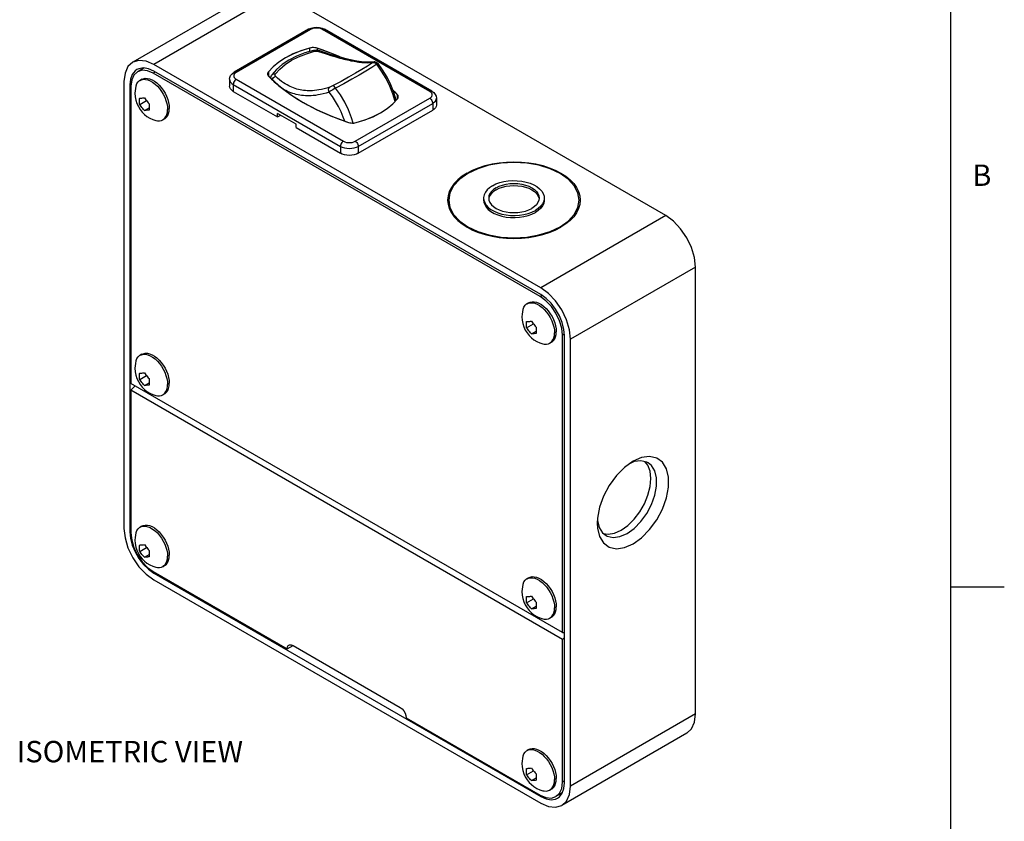
# Model space of a CAD drawing. Units: inches. Extents: x 0.7 to 21.3, y 0.5 to 16.
# Drawn here: x 16.7 to 21.3, y 3.3 to 7.1 of the extents above; entities that cross this region are included whole.
import ezdxf

# ---------------------------------------------------------------- set-up
doc = ezdxf.new("R2010")
doc.units = ezdxf.units.IN
doc.header["$LTSCALE"] = 1.21
doc.header["$MEASUREMENT"] = 0
doc.layers.get('0').update_dxf_attribs({"linetype": 'CONTINUOUS'})
for name, color, linetype in [('02___PRT_ALL_AXES', 7, 'CONTINUOUS'), ('AXIS', 7, 'CONTINUOUS'), ('DATUM_CURVES', 7, 'CONTINUOUS'), ('NOTES', 7, 'CONTINUOUS')]:
    doc.layers.add(name, color=color, linetype=linetype)
doc.styles.add('TEXTSTYLE_2', font='txt', dxfattribs={"width": 0.8})

msp = doc.modelspace()

# ---------------------------------------------------------------- linework, layer by layer
at = {"color": 7, "linetype": 'CONTINUOUS'}
for p, q in [((21.05, 0.75), (21.05, 15.75)), ((17.8089, 7.1907), (17.2243, 6.8532)), ((17.9073, 7.181), (17.3227, 6.8434)), ((19.7169, 6.1363), (17.9073, 7.181)), ((18.0464, 7.0076), (17.6984, 6.8067)), ((18.0563, 7.0066), (17.7083, 6.8057)), ((18.6131, 6.7173), (18.112, 7.0066)), ((18.6229, 6.7183), (18.1218, 7.0076)), ((17.268, 6.8158), (17.2464, 6.8091)), ((17.276, 6.8262), (17.2489, 6.8106)), ((17.2674, 6.8254), (17.2649, 6.8198)), ((17.3227, 6.8113), (17.2979, 6.8224)), ((19.1323, 5.7987), (17.3227, 6.8434)), ((18.3515, 6.8544), (18.3459, 6.8526)), ((18.3515, 6.8544), (18.3515, 6.8544)), ((17.3297, 6.8073), (17.3202, 6.8018)), ((19.1297, 5.7571), (17.3202, 6.8018)), ((19.1323, 5.7666), (17.3227, 6.8113)), ((17.6771, 6.7735), (17.6771, 6.7414)), ((17.7083, 6.7735), (18.2094, 6.4842)), ((17.872, 6.7894), (17.872, 6.7894)), ((17.8751, 6.7947), (17.8751, 6.7947)), ((17.1835, 6.7631), (17.1835, 4.6736)), ((17.2114, 6.747), (17.2169, 6.7502)), ((17.2114, 6.747), (17.2114, 4.6575)), ((17.2158, 6.7415), (17.2158, 5.3512)), ((17.6944, 6.7494), (17.6944, 6.7173)), ((17.6944, 6.7494), (18.1955, 6.4601)), ((17.6944, 6.7173), (17.9018, 6.5975)), ((18.2651, 6.4842), (18.6131, 6.6851)), ((18.6443, 6.6851), (18.6443, 6.653)), ((17.2568, 6.6555), (17.2888, 6.674)), ((17.2791, 6.6278), (17.3008, 6.6404)), ((18.279, 6.4601), (18.627, 6.661)), ((18.627, 6.661), (18.627, 6.6289)), ((17.9018, 6.5975), (17.9018, 6.6143)), ((17.9881, 6.5644), (17.9018, 6.6143)), ((17.9018, 6.5975), (17.9162, 6.6059)), ((18.279, 6.428), (18.627, 6.6289)), ((17.9881, 6.5477), (17.9881, 6.5644)), ((17.9881, 6.5477), (18.1955, 6.428)), ((18.1955, 6.4601), (18.1955, 6.428)), ((18.279, 6.4601), (18.279, 6.428)), ((18.8652, 6.2182), (18.8652, 6.2086)), ((18.8903, 6.2193), (18.8895, 6.2134)), ((19.1236, 6.2193), (19.1244, 6.2134)), ((19.1487, 6.2182), (19.1487, 6.2086)), ((19.7169, 6.1363), (19.1323, 5.7987)), ((19.2003, 6.0686), (19.2262, 6.082)), ((19.8561, 5.8952), (19.2715, 5.5576)), ((19.8561, 3.8057), (19.8561, 5.8952)), ((19.1385, 5.7622), (19.1297, 5.7571)), ((19.0664, 5.6108), (19.0984, 5.6293)), ((19.0886, 5.5831), (19.1103, 5.5957)), ((19.2429, 5.5813), (19.2341, 5.5763)), ((19.2341, 4.186), (19.2341, 5.5763)), ((19.2436, 3.4842), (19.2436, 5.5737)), ((19.2715, 3.4682), (19.2715, 5.5576)), ((17.2568, 5.3697), (17.2888, 5.3882)), ((19.2341, 4.186), (17.2158, 5.3512)), ((17.2674, 5.3555), (17.2637, 5.3602)), ((17.2791, 5.342), (17.3008, 5.3545)), ((17.2354, 5.3399), (17.2158, 5.3191)), ((17.2158, 5.3191), (17.2158, 4.6521)), ((19.2341, 4.1538), (17.2158, 5.3191)), ((19.5692, 4.9855), (19.5498, 4.9771)), ((19.6037, 5.0045), (19.5638, 4.9871)), ((19.6414, 5.0098), (19.6037, 5.0045)), ((19.6335, 4.9685), (19.6198, 4.9857)), ((19.6343, 4.9807), (19.6282, 4.9838)), ((19.3979, 4.7217), (19.3967, 4.6977)), ((19.3967, 4.6977), (19.3979, 4.6752)), ((19.3976, 4.7143), (19.3977, 4.7111)), ((17.2114, 4.6575), (17.2158, 4.6601)), ((19.4214, 4.6528), (19.4375, 4.6398)), ((17.2568, 4.5661), (17.2888, 4.5846)), ((17.2791, 4.5384), (17.3008, 4.5509)), ((17.3202, 4.4712), (17.9466, 4.1096)), ((17.3227, 4.4647), (17.3272, 4.4672)), ((17.3227, 4.4647), (19.1323, 3.4199)), ((17.3227, 4.4325), (19.1323, 3.3878)), ((21.05, 4.4), (21.3, 4.4)), ((19.0664, 4.325), (19.0984, 4.3435)), ((19.0886, 4.2973), (19.1103, 4.3098)), ((19.2341, 4.186), (19.2436, 4.1869)), ((19.2436, 4.1639), (19.2341, 4.1538)), ((19.2341, 3.4868), (19.2341, 4.1538)), ((17.9466, 4.1096), (17.9744, 4.1257)), ((17.9744, 4.1257), (18.4755, 3.8364)), ((18.5034, 3.7882), (19.1297, 3.4265)), ((19.8561, 3.8057), (19.2715, 3.4682)), ((19.8153, 3.7156), (19.2307, 3.3781)), ((19.0664, 3.5214), (19.0984, 3.5398)), ((19.0886, 3.4937), (19.1103, 3.5062)), ((19.2436, 3.4923), (19.2341, 3.4868)), ((19.1323, 3.4199), (19.1378, 3.4231)), ((19.2017, 3.4079), (19.211, 3.4122)), ((19.2331, 3.4363), (19.2036, 3.4192)), ((19.222, 3.4299), (19.2282, 3.4293))]:
    msp.add_line(p, q, dxfattribs=at)
for points in [[(18.0464, 7.0076), (18.0582, 7.0128), (18.0711, 7.0159), (18.0843, 7.0169), (18.0975, 7.0158), (18.1102, 7.0127), (18.1218, 7.0076)], [(18.0563, 7.0066), (18.0527, 7.0081), (18.0493, 7.0084), (18.0464, 7.0076)], [(18.112, 7.0066), (18.1051, 7.0097), (18.0971, 7.012), (18.0885, 7.0131), (18.0797, 7.0131), (18.0711, 7.012), (18.0631, 7.0097), (18.0563, 7.0066)], [(18.112, 7.0066), (18.1156, 7.0081), (18.1189, 7.0084), (18.1218, 7.0076)], [(18.0696, 6.9079), (18.0297, 6.8966), (17.9906, 6.8817)], [(18.0994, 6.9063), (18.0926, 6.9082), (18.0843, 6.9092), (18.0761, 6.909), (18.0696, 6.9079)], [(18.0696, 6.9079), (18.0701, 6.908), (18.0723, 6.9072), (18.0747, 6.9046)], [(18.0994, 6.9063), (18.0985, 6.9065), (18.0959, 6.9059), (18.093, 6.9037)], [(17.3227, 6.8434), (17.2867, 6.8588), (17.2531, 6.8621), (17.2243, 6.8532)], [(17.8914, 6.7988), (17.9116, 6.8215), (17.9367, 6.8429), (17.9664, 6.8623), (17.9998, 6.8793), (18.0362, 6.8934), (18.0747, 6.9046)], [(17.9906, 6.8817), (17.9547, 6.8635), (17.9228, 6.8423)], [(18.0747, 6.9046), (18.0782, 6.9052), (18.0819, 6.9055), (18.0857, 6.9053), (18.0895, 6.9047), (18.093, 6.9037)], [(18.093, 6.9037), (18.108, 6.8986), (18.1235, 6.8935), (18.1381, 6.8888), (18.1508, 6.8849), (18.1626, 6.8813), (18.1738, 6.8781), (18.1839, 6.8753), (18.1931, 6.8727), (18.202, 6.8704), (18.2108, 6.8682), (18.2195, 6.8661), (18.228, 6.8642), (18.2362, 6.8624), (18.2442, 6.8607), (18.252, 6.8592), (18.2597, 6.8577), (18.2672, 6.8565), (18.2746, 6.8553), (18.2817, 6.8543), (18.2885, 6.8535), (18.2952, 6.8528), (18.3022, 6.8522), (18.3095, 6.8517), (18.3167, 6.8514), (18.3241, 6.8513), (18.3317, 6.8514), (18.3392, 6.8519), (18.3459, 6.8526)], [(18.3515, 6.8544), (18.3311, 6.853), (18.3044, 6.8543), (18.2722, 6.8585), (18.2351, 6.8659), (18.1933, 6.8765), (18.1474, 6.8902), (18.0994, 6.9063)], [(17.2243, 6.8532), (17.2022, 6.8327), (17.1883, 6.8019), (17.1835, 6.7631)], [(17.244, 6.8191), (17.2357, 6.8132), (17.2224, 6.7964), (17.2142, 6.774), (17.2114, 6.747)], [(17.2979, 6.8224), (17.2744, 6.8265), (17.2533, 6.8233), (17.244, 6.8191)], [(17.3202, 6.8018), (17.2932, 6.8133), (17.268, 6.8158)], [(17.9228, 6.8423), (17.8959, 6.8187), (17.8751, 6.7947)], [(18.3451, 6.8499), (18.3229, 6.8354), (18.2964, 6.8193), (18.2664, 6.8017), (18.2334, 6.7829), (18.1983, 6.7635), (18.1617, 6.7441)], [(18.3653, 6.844), (18.3422, 6.8287), (18.3146, 6.8118), (18.283, 6.7932), (18.2482, 6.7735), (18.2111, 6.753), (18.1723, 6.7325)], [(18.3459, 6.8526), (18.347, 6.8526), (18.3475, 6.8524), (18.3473, 6.8518), (18.3465, 6.851), (18.3451, 6.8499)], [(18.3653, 6.844), (18.3608, 6.8479), (18.3555, 6.8503), (18.3501, 6.851), (18.3451, 6.8499)], [(18.3714, 6.8469), (18.3708, 6.8476), (18.3674, 6.8507), (18.3637, 6.8529), (18.3599, 6.8541), (18.3563, 6.8546), (18.3531, 6.8546), (18.3515, 6.8544)], [(18.3714, 6.8469), (18.3714, 6.8469), (18.3705, 6.8466), (18.3684, 6.8456), (18.3653, 6.844)], [(18.4512, 6.6702), (18.4408, 6.7051), (18.4264, 6.7416), (18.4087, 6.7773), (18.3883, 6.8116), (18.3653, 6.844)], [(17.2464, 6.8091), (17.2298, 6.7937), (17.2194, 6.7707), (17.2158, 6.7415)], [(17.6771, 6.7735), (17.6783, 6.7825), (17.6822, 6.7913), (17.6889, 6.7996), (17.6984, 6.8067)], [(17.6771, 6.7735), (17.6782, 6.7669), (17.6816, 6.7605), (17.687, 6.7546), (17.6944, 6.7494)], [(17.7083, 6.7735), (17.7047, 6.7709), (17.7013, 6.7674), (17.6984, 6.7631), (17.6962, 6.7585), (17.6948, 6.7539), (17.6944, 6.7494)], [(17.7083, 6.8057), (17.7028, 6.8017), (17.699, 6.7971), (17.697, 6.7922), (17.697, 6.7871), (17.699, 6.7821), (17.7028, 6.7775), (17.7083, 6.7735)], [(17.7083, 6.8057), (17.7047, 6.8072), (17.7013, 6.8075), (17.6984, 6.8067)], [(17.8705, 6.7834), (17.8716, 6.7883), (17.872, 6.7894)], [(17.8709, 6.7777), (17.8708, 6.7782), (17.8705, 6.7834)], [(17.8751, 6.7947), (17.8728, 6.791), (17.872, 6.7894)], [(17.8751, 6.7947), (17.8767, 6.7964), (17.8808, 6.7987), (17.8859, 6.7995), (17.8914, 6.7988)], [(17.8767, 6.7724), (17.8768, 6.7729), (17.8794, 6.7777), (17.8831, 6.7821), (17.8876, 6.7856), (17.8925, 6.788)], [(17.8925, 6.788), (17.8909, 6.79), (17.8899, 6.7922), (17.8897, 6.7945), (17.8902, 6.7967), (17.8914, 6.7988)], [(18.1454, 6.7368), (18.1325, 6.7325), (18.1191, 6.7287), (18.1063, 6.7257), (18.0951, 6.7236), (18.0845, 6.722), (18.0744, 6.7209), (18.0651, 6.7202), (18.0566, 6.72), (18.0482, 6.72), (18.0399, 6.7203), (18.0316, 6.7209), (18.0234, 6.7218), (18.0153, 6.7229), (18.0074, 6.7244), (17.9995, 6.7262), (17.9917, 6.7282), (17.9839, 6.7306), (17.9762, 6.7333), (17.9687, 6.7362), (17.9613, 6.7394), (17.9539, 6.743), (17.946, 6.7471), (17.9377, 6.752), (17.9292, 6.7574), (17.9204, 6.7636), (17.9109, 6.7711), (17.9014, 6.7794), (17.8925, 6.788)], [(17.6944, 6.7173), (17.687, 6.7224), (17.6816, 6.7283), (17.6782, 6.7347), (17.6771, 6.7414)], [(18.1422, 6.714), (18.1287, 6.7095), (18.1146, 6.7056), (18.1013, 6.7025), (18.0895, 6.7003), (18.0784, 6.6986), (18.0677, 6.6975), (18.058, 6.6968), (18.0491, 6.6965), (18.0403, 6.6965), (18.0315, 6.6969), (18.0228, 6.6975), (18.0141, 6.6985), (18.0056, 6.6997), (17.9973, 6.7013), (17.989, 6.7031), (17.9807, 6.7053), (17.9725, 6.7078), (17.9644, 6.7106), (17.9564, 6.7137), (17.9486, 6.717), (17.9407, 6.7207), (17.9324, 6.7251), (17.9322, 6.7252)], [(18.1422, 6.714), (18.1406, 6.7195), (18.1402, 6.725), (18.1409, 6.73), (18.1427, 6.734), (18.1454, 6.7368)], [(18.1723, 6.7325), (18.1661, 6.7288), (18.1597, 6.7249), (18.1535, 6.7211), (18.1476, 6.7174), (18.1422, 6.714)], [(18.1617, 6.7441), (18.1585, 6.7425), (18.1551, 6.7408), (18.1517, 6.7393), (18.1484, 6.738), (18.1454, 6.7368)], [(18.1723, 6.7325), (18.1693, 6.7373), (18.1663, 6.741), (18.1637, 6.7434), (18.1617, 6.7441)], [(18.2552, 6.5692), (18.2478, 6.5937), (18.2334, 6.6302), (18.2158, 6.6659), (18.1953, 6.7002), (18.1723, 6.7325)], [(17.2562, 6.67), (17.2562, 6.6719), (17.2563, 6.6738), (17.2563, 6.6757), (17.2564, 6.6776), (17.2565, 6.6795), (17.2566, 6.6814), (17.2567, 6.6833), (17.2568, 6.6852)], [(17.2568, 6.6852), (17.2602, 6.6854), (17.2637, 6.6856), (17.2674, 6.6859), (17.2711, 6.6863), (17.275, 6.6867), (17.2791, 6.6872)], [(17.2791, 6.6872), (17.2825, 6.6824), (17.286, 6.6777), (17.2896, 6.673), (17.2934, 6.6684), (17.2973, 6.664), (17.3014, 6.6595)], [(18.2156, 6.5785), (18.2091, 6.597), (18.1987, 6.6218), (18.1866, 6.6461), (18.1731, 6.6697), (18.1583, 6.6924), (18.1422, 6.714)], [(18.6131, 6.7173), (18.6167, 6.7188), (18.62, 6.7191), (18.6229, 6.7183)], [(18.6131, 6.6851), (18.6185, 6.6891), (18.6224, 6.6937), (18.6243, 6.6987), (18.6243, 6.7038), (18.6224, 6.7087), (18.6185, 6.7133), (18.6131, 6.7173)], [(18.6131, 6.6851), (18.6167, 6.6825), (18.62, 6.679), (18.6229, 6.6747), (18.6251, 6.6701), (18.6265, 6.6655), (18.627, 6.661)], [(18.6229, 6.7183), (18.6324, 6.7112), (18.6391, 6.703), (18.643, 6.6942), (18.6443, 6.6851)], [(18.627, 6.661), (18.6343, 6.6662), (18.6398, 6.6721), (18.6431, 6.6785), (18.6443, 6.6851)], [(17.2568, 6.6555), (17.2567, 6.6573), (17.2566, 6.6591), (17.2565, 6.6609), (17.2564, 6.6627), (17.2563, 6.6645), (17.2563, 6.6664), (17.2562, 6.6682), (17.2562, 6.67)], [(17.2791, 6.6278), (17.275, 6.6323), (17.2712, 6.6367), (17.2674, 6.6413), (17.2637, 6.646), (17.2602, 6.6507), (17.2568, 6.6555)], [(17.3014, 6.6595), (17.3012, 6.6576), (17.3011, 6.6557), (17.301, 6.6537), (17.3009, 6.6518), (17.3009, 6.6499), (17.3008, 6.6481), (17.3008, 6.6462), (17.3008, 6.6443)], [(17.3008, 6.6443), (17.3008, 6.6425), (17.3008, 6.6406), (17.3009, 6.6388), (17.3009, 6.637), (17.301, 6.6352), (17.3011, 6.6334), (17.3012, 6.6316), (17.3014, 6.6298)], [(18.6443, 6.653), (18.6431, 6.6463), (18.6398, 6.6399), (18.6343, 6.634), (18.627, 6.6289)], [(17.3014, 6.6298), (17.2973, 6.6293), (17.2934, 6.6288), (17.2896, 6.6285), (17.286, 6.6282), (17.2825, 6.628), (17.2791, 6.6278)], [(18.2094, 6.4842), (18.2058, 6.4816), (18.2024, 6.4781), (18.1996, 6.4738), (18.1973, 6.4692), (18.1959, 6.4646), (18.1955, 6.4601)], [(18.1955, 6.4601), (18.2044, 6.4559), (18.2146, 6.4527), (18.2257, 6.4508), (18.2372, 6.4501), (18.2488, 6.4508), (18.2598, 6.4527), (18.27, 6.4559), (18.279, 6.4601)], [(18.2094, 6.4842), (18.2162, 6.4811), (18.2242, 6.4788), (18.2328, 6.4777), (18.2416, 6.4777), (18.2503, 6.4788), (18.2582, 6.4811), (18.2651, 6.4842)], [(18.2651, 6.4842), (18.2687, 6.4816), (18.272, 6.4781), (18.2749, 6.4738), (18.2771, 6.4692), (18.2785, 6.4646), (18.279, 6.4601)], [(18.279, 6.428), (18.27, 6.4237), (18.2598, 6.4206), (18.2488, 6.4186), (18.2372, 6.418), (18.2257, 6.4186), (18.2146, 6.4206), (18.2044, 6.4237), (18.1955, 6.428)], [(18.7877, 6.3352), (18.8137, 6.3485), (18.842, 6.3601), (18.8725, 6.3699), (18.9046, 6.3775), (18.938, 6.3831), (18.9723, 6.3865), (19.007, 6.3876), (19.0417, 6.3865), (19.076, 6.3831), (19.1094, 6.3775), (19.1415, 6.3699), (19.1719, 6.3601), (19.2003, 6.3485), (19.2262, 6.3352), (19.2494, 6.3202), (19.2695, 6.3038), (19.2863, 6.2862), (19.2996, 6.2677), (19.3092, 6.2484), (19.3151, 6.2286), (19.317, 6.2086)], [(19.3121, 6.2086), (19.3062, 6.243), (19.2889, 6.276), (19.2607, 6.3065), (19.2227, 6.3331), (19.1765, 6.3551), (19.1237, 6.3713), (19.0665, 6.3814), (19.007, 6.3847), (18.9475, 6.3814), (18.8902, 6.3713), (18.8375, 6.3551), (18.7912, 6.3331)], [(18.7877, 6.3352), (18.7646, 6.3202), (18.7445, 6.3038), (18.7276, 6.2862), (18.7143, 6.2677), (18.7047, 6.2484), (18.6989, 6.2286), (18.6969, 6.2086)], [(18.7912, 6.3331), (18.7533, 6.3065), (18.7251, 6.276), (18.7077, 6.2429), (18.7019, 6.2086)], [(18.9068, 6.2761), (18.8929, 6.2668), (18.8817, 6.2565), (18.8732, 6.2453), (18.8677, 6.2334), (18.8653, 6.2213), (18.8652, 6.2182)], [(18.9235, 6.2664), (18.9114, 6.2583), (18.9017, 6.2492), (18.8946, 6.2393), (18.8903, 6.2289), (18.8889, 6.2182)], [(18.9068, 6.2761), (18.9228, 6.2841), (18.9407, 6.2906), (18.9602, 6.2955), (18.9806, 6.2986), (19.0017, 6.3), (19.0228, 6.2995), (19.0437, 6.2973), (19.0637, 6.2932), (19.0824, 6.2875), (19.0994, 6.2803), (19.1144, 6.2716), (19.127, 6.2618), (19.1369, 6.251), (19.1439, 6.2394), (19.1478, 6.2274), (19.1487, 6.2182)], [(18.9235, 6.2664), (18.9376, 6.2734), (18.9534, 6.279), (18.9705, 6.2831), (18.9885, 6.2856), (19.007, 6.2864), (19.0255, 6.2856), (19.0435, 6.2831), (19.0606, 6.279), (19.0764, 6.2734), (19.0905, 6.2664), (19.1025, 6.2583), (19.1122, 6.2492), (19.1193, 6.2393), (19.1236, 6.2289), (19.1251, 6.2182)], [(18.9235, 6.2568), (18.9376, 6.2638), (18.9534, 6.2693), (18.9705, 6.2734), (18.9885, 6.2759), (19.007, 6.2768), (19.0255, 6.2759), (19.0435, 6.2734), (19.0606, 6.2693), (19.0764, 6.2638), (19.0905, 6.2568), (19.1025, 6.2487), (19.1122, 6.2395), (19.1193, 6.2297), (19.1236, 6.2193)], [(18.8652, 6.2182), (18.8661, 6.2091), (18.8701, 6.197), (18.8771, 6.1855), (18.887, 6.1747), (18.8995, 6.1649), (18.9145, 6.1562), (18.9316, 6.1489), (18.9503, 6.1432), (18.9703, 6.1392), (18.9911, 6.1369), (19.0123, 6.1365), (19.0333, 6.1378), (19.0538, 6.141), (19.0732, 6.1459), (19.0911, 6.1524), (19.1072, 6.1604)], [(18.8889, 6.2182), (18.8903, 6.2076), (18.8946, 6.1972), (18.9017, 6.1873), (18.9114, 6.1781), (18.9235, 6.17), (18.9376, 6.1631), (18.9534, 6.1575), (18.9705, 6.1534), (18.9885, 6.1509), (19.007, 6.15), (19.0255, 6.1509), (19.0435, 6.1534), (19.0606, 6.1575), (19.0764, 6.1631), (19.0905, 6.17)], [(18.9235, 6.2568), (18.9114, 6.2487), (18.9017, 6.2395), (18.8946, 6.2297), (18.8903, 6.2193)], [(19.1251, 6.2182), (19.1236, 6.2076), (19.1193, 6.1972), (19.1122, 6.1873), (19.1025, 6.1781), (19.0905, 6.17)], [(19.1487, 6.2182), (19.1486, 6.2152), (19.1462, 6.203), (19.1408, 6.1912), (19.1323, 6.18), (19.121, 6.1696), (19.1072, 6.1604)], [(18.6969, 6.2086), (18.6989, 6.1885), (18.7047, 6.1688), (18.7143, 6.1495), (18.7276, 6.1309), (18.7445, 6.1134), (18.7646, 6.097), (18.7877, 6.082), (18.8137, 6.0686), (18.842, 6.057), (18.8725, 6.0473), (18.9046, 6.0396), (18.938, 6.0341), (18.9723, 6.0307), (19.007, 6.0296), (19.0417, 6.0307), (19.076, 6.0341), (19.1094, 6.0396), (19.1415, 6.0473), (19.1719, 6.057), (19.2003, 6.0686)], [(18.7019, 6.2086), (18.7077, 6.1742), (18.7251, 6.1412), (18.7533, 6.1107), (18.7912, 6.084), (18.8375, 6.0621), (18.8902, 6.0458), (18.9475, 6.0358), (19.007, 6.0324), (19.0665, 6.0358), (19.1237, 6.0458), (19.1765, 6.0621), (19.2227, 6.084)], [(18.8652, 6.2086), (18.8661, 6.1994), (18.8701, 6.1874), (18.8771, 6.1759), (18.887, 6.165), (18.8995, 6.1552), (18.9145, 6.1466), (18.9316, 6.1393), (18.9503, 6.1336), (18.9703, 6.1295), (18.9911, 6.1273), (19.0123, 6.1268), (19.0333, 6.1282), (19.0538, 6.1313), (19.0732, 6.1362), (19.0911, 6.1427), (19.1072, 6.1507)], [(19.1487, 6.2086), (19.1486, 6.2055), (19.1462, 6.1934), (19.1408, 6.1816), (19.1323, 6.1703), (19.121, 6.16), (19.1072, 6.1507)], [(19.2227, 6.084), (19.2607, 6.1107), (19.2889, 6.1412), (19.3062, 6.1742), (19.3121, 6.2086)], [(19.317, 6.2086), (19.3151, 6.1885), (19.3092, 6.1688), (19.2996, 6.1495), (19.2863, 6.1309), (19.2695, 6.1134), (19.2494, 6.097), (19.2262, 6.082)], [(19.8561, 5.8952), (19.8513, 5.9395), (19.8374, 5.9863), (19.8153, 6.0324), (19.7865, 6.0745), (19.7529, 6.11), (19.7169, 6.1363)], [(19.2341, 5.5763), (19.2306, 5.6095), (19.2202, 5.6446), (19.2036, 5.6792), (19.1819, 5.7108), (19.1568, 5.7374), (19.1297, 5.7571)], [(19.2715, 5.5576), (19.2667, 5.602), (19.2528, 5.6488), (19.2307, 5.6948), (19.2019, 5.737), (19.1683, 5.7725), (19.1323, 5.7987)], [(19.2436, 5.5737), (19.2408, 5.6039), (19.2326, 5.6359), (19.2193, 5.6679), (19.2017, 5.6985), (19.1806, 5.726), (19.157, 5.7491), (19.1323, 5.7666)], [(19.0658, 5.6253), (19.0658, 5.6272), (19.0658, 5.6291), (19.0658, 5.631), (19.0659, 5.6328), (19.066, 5.6348), (19.0661, 5.6367), (19.0662, 5.6386), (19.0664, 5.6405)], [(19.0664, 5.6108), (19.0662, 5.6126), (19.0661, 5.6144), (19.066, 5.6162), (19.0659, 5.618), (19.0658, 5.6198), (19.0658, 5.6216), (19.0658, 5.6235), (19.0658, 5.6253)], [(19.0664, 5.6405), (19.0698, 5.6407), (19.0732, 5.6409), (19.0769, 5.6412), (19.0807, 5.6415), (19.0846, 5.642), (19.0886, 5.6425)], [(19.0886, 5.6425), (19.092, 5.6377), (19.0955, 5.633), (19.0992, 5.6283), (19.103, 5.6237), (19.1068, 5.6193), (19.1109, 5.6148)], [(19.0886, 5.5831), (19.0846, 5.5876), (19.0807, 5.592), (19.0769, 5.5966), (19.0732, 5.6013), (19.0698, 5.606), (19.0664, 5.6108)], [(19.1109, 5.5851), (19.1068, 5.5846), (19.103, 5.5841), (19.0992, 5.5838), (19.0955, 5.5835), (19.092, 5.5833), (19.0886, 5.5831)], [(19.1109, 5.6148), (19.1108, 5.6129), (19.1106, 5.6109), (19.1105, 5.609), (19.1105, 5.6071), (19.1104, 5.6052), (19.1103, 5.6033), (19.1103, 5.6015), (19.1103, 5.5996)], [(19.1103, 5.5996), (19.1103, 5.5978), (19.1103, 5.5959), (19.1104, 5.5941), (19.1105, 5.5923), (19.1105, 5.5905), (19.1106, 5.5887), (19.1108, 5.5869), (19.1109, 5.5851)], [(17.2562, 5.3842), (17.2562, 5.3861), (17.2563, 5.3879), (17.2563, 5.3898), (17.2564, 5.3917), (17.2565, 5.3936), (17.2566, 5.3955), (17.2567, 5.3975), (17.2568, 5.3994)], [(17.2568, 5.3994), (17.2602, 5.3995), (17.2637, 5.3998), (17.2674, 5.4001), (17.2711, 5.4004), (17.275, 5.4009), (17.2791, 5.4014)], [(17.2791, 5.4014), (17.2825, 5.3966), (17.286, 5.3919), (17.2896, 5.3872), (17.2934, 5.3826), (17.2973, 5.3781), (17.3014, 5.3737)], [(17.2568, 5.3697), (17.2567, 5.3715), (17.2566, 5.3733), (17.2565, 5.3751), (17.2564, 5.3769), (17.2563, 5.3787), (17.2563, 5.3805), (17.2562, 5.3824), (17.2562, 5.3842)], [(17.2637, 5.3602), (17.2602, 5.3649), (17.2568, 5.3697)], [(17.2791, 5.342), (17.275, 5.3464), (17.2712, 5.3509), (17.2674, 5.3555)], [(17.2934, 5.343), (17.2896, 5.3426), (17.286, 5.3424), (17.2825, 5.3421), (17.2791, 5.342)], [(17.3014, 5.344), (17.2973, 5.3435), (17.2934, 5.343)], [(17.3014, 5.3737), (17.3012, 5.3718), (17.3011, 5.3698), (17.301, 5.3679), (17.3009, 5.366), (17.3009, 5.3641), (17.3008, 5.3622), (17.3008, 5.3604), (17.3008, 5.3585)], [(17.3008, 5.3585), (17.3008, 5.3566), (17.3008, 5.3548), (17.3009, 5.353), (17.3009, 5.3512), (17.301, 5.3493), (17.3011, 5.3476), (17.3012, 5.3458), (17.3014, 5.344)], [(19.5638, 4.9871), (19.5238, 4.9584), (19.4861, 4.9201), (19.453, 4.8746), (19.4263, 4.8244), (19.4076, 4.7724), (19.3979, 4.7217)], [(19.5359, 4.6495), (19.5692, 4.6734), (19.6006, 4.7053), (19.6282, 4.7432), (19.6505, 4.7851), (19.6661, 4.8284), (19.6741, 4.8707), (19.6741, 4.9094), (19.6661, 4.9424), (19.6505, 4.9677), (19.6343, 4.9807)], [(19.5638, 4.6013), (19.6037, 4.63), (19.6414, 4.6682), (19.6745, 4.7138), (19.7012, 4.764), (19.7199, 4.816), (19.7296, 4.8667), (19.7296, 4.9132), (19.7199, 4.9527), (19.7012, 4.9831), (19.6745, 5.0025), (19.6414, 5.0098)], [(19.6282, 4.9838), (19.6006, 4.9899), (19.5692, 4.9855)], [(19.5081, 4.6656), (19.5391, 4.6875), (19.5685, 4.7164), (19.5949, 4.7508), (19.6169, 4.7889), (19.6335, 4.829), (19.6438, 4.8689), (19.6473, 4.9067), (19.6438, 4.9404), (19.6335, 4.9685)], [(19.3977, 4.7111), (19.4058, 4.6781), (19.4214, 4.6528)], [(17.1835, 4.6736), (17.1883, 4.6293), (17.2022, 4.5825), (17.2243, 4.5364), (17.2531, 4.4942), (17.2867, 4.4588), (17.3227, 4.4325)], [(17.2114, 4.6575), (17.2142, 4.6273), (17.2224, 4.5954), (17.2357, 4.5633), (17.2533, 4.5328), (17.2744, 4.5053), (17.2979, 4.4822), (17.3227, 4.4647)], [(17.2158, 4.6521), (17.2194, 4.6188), (17.2298, 4.5837), (17.2464, 4.5492), (17.268, 4.5175), (17.2932, 4.491), (17.3202, 4.4712)], [(19.3979, 4.6752), (19.4076, 4.6356), (19.4263, 4.6052), (19.453, 4.5859), (19.4861, 4.5786), (19.5238, 4.5838), (19.5638, 4.6013)], [(19.4248, 4.65), (19.4477, 4.6466), (19.4771, 4.6517), (19.5081, 4.6656)], [(19.4375, 4.6398), (19.4436, 4.6367), (19.4712, 4.6306), (19.5026, 4.635), (19.5359, 4.6495)], [(17.2562, 4.5806), (17.2562, 4.5824), (17.2563, 4.5843), (17.2563, 4.5862), (17.2564, 4.5881), (17.2565, 4.59), (17.2566, 4.5919), (17.2567, 4.5938), (17.2568, 4.5958)], [(17.2568, 4.5661), (17.2567, 4.5678), (17.2566, 4.5696), (17.2565, 4.5714), (17.2564, 4.5732), (17.2563, 4.575), (17.2563, 4.5769), (17.2562, 4.5787), (17.2562, 4.5806)], [(17.2568, 4.5958), (17.2602, 4.5959), (17.2637, 4.5961), (17.2674, 4.5964), (17.2711, 4.5968), (17.275, 4.5972), (17.2791, 4.5978)], [(17.2791, 4.5384), (17.275, 4.5428), (17.2712, 4.5473), (17.2674, 4.5519), (17.2637, 4.5565), (17.2602, 4.5612), (17.2568, 4.5661)], [(17.2791, 4.5978), (17.2825, 4.5929), (17.286, 4.5882), (17.2896, 4.5836), (17.2934, 4.579), (17.2973, 4.5745), (17.3014, 4.5701)], [(17.3014, 4.5701), (17.3012, 4.5681), (17.3011, 4.5662), (17.301, 4.5643), (17.3009, 4.5624), (17.3009, 4.5605), (17.3008, 4.5586), (17.3008, 4.5567), (17.3008, 4.5548)], [(17.3014, 4.5404), (17.2973, 4.5398), (17.2934, 4.5394), (17.2896, 4.539), (17.286, 4.5387), (17.2825, 4.5385), (17.2791, 4.5384)], [(17.3008, 4.5548), (17.3008, 4.553), (17.3008, 4.5512), (17.3009, 4.5493), (17.3009, 4.5475), (17.301, 4.5457), (17.3011, 4.5439), (17.3012, 4.5421), (17.3014, 4.5404)], [(19.0658, 4.3395), (19.0658, 4.3414), (19.0658, 4.3432), (19.0658, 4.3451), (19.0659, 4.347), (19.066, 4.3489), (19.0661, 4.3508), (19.0662, 4.3528), (19.0664, 4.3547)], [(19.0664, 4.325), (19.0662, 4.3268), (19.0661, 4.3286), (19.066, 4.3304), (19.0659, 4.3322), (19.0658, 4.334), (19.0658, 4.3358), (19.0658, 4.3377), (19.0658, 4.3395)], [(19.0664, 4.3547), (19.0698, 4.3548), (19.0732, 4.3551), (19.0769, 4.3553), (19.0807, 4.3557), (19.0846, 4.3562), (19.0886, 4.3567)], [(19.0886, 4.3567), (19.092, 4.3519), (19.0955, 4.3472), (19.0992, 4.3425), (19.103, 4.3379), (19.1068, 4.3334), (19.1109, 4.329)], [(19.1109, 4.329), (19.1108, 4.327), (19.1106, 4.3251), (19.1105, 4.3232), (19.1105, 4.3213), (19.1104, 4.3194), (19.1103, 4.3175), (19.1103, 4.3156), (19.1103, 4.3138)], [(19.0886, 4.2973), (19.0846, 4.3017), (19.0807, 4.3062), (19.0769, 4.3108), (19.0732, 4.3155), (19.0698, 4.3202), (19.0664, 4.325)], [(19.1109, 4.2993), (19.1068, 4.2988), (19.103, 4.2983), (19.0992, 4.2979), (19.0955, 4.2976), (19.092, 4.2974), (19.0886, 4.2973)], [(19.1103, 4.3138), (19.1103, 4.3119), (19.1103, 4.3101), (19.1104, 4.3083), (19.1105, 4.3064), (19.1105, 4.3046), (19.1106, 4.3028), (19.1108, 4.3011), (19.1109, 4.2993)], [(17.9466, 4.1096), (17.948, 4.1188), (17.9519, 4.1254), (17.9548, 4.1276)], [(17.9548, 4.1276), (17.9581, 4.129), (17.9658, 4.1291), (17.9744, 4.1257)], [(18.4755, 3.8364), (18.4841, 3.8298), (18.4919, 3.8208), (18.4981, 3.8101), (18.502, 3.7989), (18.5034, 3.7882)], [(19.8153, 3.7156), (19.8374, 3.7361), (19.8513, 3.7668), (19.8561, 3.8057)], [(19.0658, 3.5359), (19.0658, 3.5377), (19.0658, 3.5396), (19.0658, 3.5415), (19.0659, 3.5434), (19.066, 3.5453), (19.0661, 3.5472), (19.0662, 3.5491), (19.0664, 3.5511)], [(19.0664, 3.5511), (19.0698, 3.5512), (19.0732, 3.5514), (19.0769, 3.5517), (19.0807, 3.5521), (19.0846, 3.5525), (19.0886, 3.5531)], [(19.0886, 3.5531), (19.092, 3.5482), (19.0955, 3.5435), (19.0992, 3.5388), (19.103, 3.5343), (19.1068, 3.5298), (19.1109, 3.5253)], [(19.0664, 3.5214), (19.0662, 3.5231), (19.0661, 3.5249), (19.066, 3.5267), (19.0659, 3.5285), (19.0658, 3.5303), (19.0658, 3.5322), (19.0658, 3.534), (19.0658, 3.5359)], [(19.0886, 3.4937), (19.0846, 3.4981), (19.0807, 3.5026), (19.0769, 3.5072), (19.0732, 3.5118), (19.0698, 3.5165), (19.0664, 3.5214)], [(19.1109, 3.5253), (19.1108, 3.5234), (19.1106, 3.5215), (19.1105, 3.5196), (19.1105, 3.5176), (19.1104, 3.5158), (19.1103, 3.5139), (19.1103, 3.512), (19.1103, 3.5101)], [(19.1103, 3.5101), (19.1103, 3.5083), (19.1103, 3.5064), (19.1104, 3.5046), (19.1105, 3.5028), (19.1105, 3.501), (19.1106, 3.4992), (19.1108, 3.4974), (19.1109, 3.4956)], [(19.1109, 3.4956), (19.1068, 3.4951), (19.103, 3.4947), (19.0992, 3.4943), (19.0955, 3.494), (19.092, 3.4938), (19.0886, 3.4937)], [(19.2036, 3.4192), (19.2202, 3.4346), (19.2306, 3.4577), (19.2341, 3.4868)], [(19.2307, 3.3781), (19.2528, 3.3986), (19.2667, 3.4293), (19.2715, 3.4682)], [(19.2326, 3.4348), (19.2408, 3.4572), (19.2436, 3.4842)], [(19.1297, 3.4265), (19.1568, 3.415), (19.1819, 3.4126), (19.2036, 3.4192)], [(19.1323, 3.4199), (19.157, 3.4089), (19.1806, 3.4048), (19.2017, 3.4079)], [(19.211, 3.4122), (19.2193, 3.4181), (19.2326, 3.4348)], [(19.1323, 3.3878), (19.1683, 3.3725), (19.2019, 3.3692), (19.2307, 3.3781)]]:
    msp.add_lwpolyline(points, dxfattribs=at)
at = {"layer": '02___PRT_ALL_AXES', "color": 7, "linetype": 'CONTINUOUS'}
for p, q in [((17.267, 6.7735), (17.2586, 6.7687)), ((17.337, 6.7564), (17.3477, 6.7463)), ((17.3735, 6.589), (17.3651, 6.5842)), ((19.0765, 5.7288), (19.0682, 5.724)), ((19.1465, 5.7117), (19.1573, 5.7016)), ((19.183, 5.5443), (19.1747, 5.5395)), ((17.267, 5.4877), (17.2586, 5.4829)), ((17.337, 5.4705), (17.3477, 5.4605)), ((17.3735, 5.3032), (17.3666, 5.2992)), ((17.267, 4.684), (17.2586, 4.6792)), ((17.337, 4.6669), (17.3477, 4.6569)), ((17.3735, 4.4996), (17.3651, 4.4948)), ((19.0765, 4.443), (19.0682, 4.4381)), ((19.1465, 4.4258), (19.1573, 4.4158)), ((19.183, 4.2585), (19.1747, 4.2537)), ((19.0765, 3.6393), (19.0682, 3.6345)), ((19.1465, 3.6222), (19.1573, 3.6121)), ((19.183, 3.4549), (19.1747, 3.45))]:
    msp.add_line(p, q, dxfattribs=at)
for points in [[(17.2395, 6.7421), (17.2399, 6.7436), (17.244, 6.7534), (17.2497, 6.7614), (17.2567, 6.7675), (17.2586, 6.7687)], [(17.2586, 6.7687), (17.2649, 6.7716), (17.2742, 6.7735), (17.2844, 6.7733), (17.2951, 6.7709), (17.3063, 6.7664), (17.3175, 6.7599), (17.3286, 6.7516), (17.3394, 6.7415), (17.3495, 6.73), (17.3588, 6.7173), (17.3671, 6.7037), (17.3741, 6.6895), (17.3797, 6.675), (17.3838, 6.6605), (17.3863, 6.6464), (17.3872, 6.633)], [(17.267, 6.7735), (17.2733, 6.7764), (17.2826, 6.7783), (17.2927, 6.7781), (17.3035, 6.7757), (17.3146, 6.7712), (17.3258, 6.7647), (17.337, 6.7564)], [(17.2395, 6.7421), (17.2368, 6.7311), (17.2352, 6.7197), (17.2347, 6.7082)], [(17.3477, 6.7463), (17.3579, 6.7348), (17.3672, 6.7221), (17.3754, 6.7085), (17.3824, 6.6943), (17.3881, 6.6798), (17.3922, 6.6654), (17.3947, 6.6512), (17.3955, 6.6378)], [(17.2347, 6.7082), (17.2357, 6.6921), (17.2388, 6.6759), (17.2439, 6.6604), (17.2507, 6.6457), (17.2591, 6.6322), (17.2687, 6.62), (17.2793, 6.6093), (17.291, 6.6), (17.3039, 6.592), (17.3178, 6.5856), (17.3325, 6.5809)], [(17.3651, 6.5842), (17.3671, 6.5854), (17.3741, 6.5915), (17.3797, 6.5996), (17.3838, 6.6093), (17.3863, 6.6205), (17.3872, 6.633)], [(17.3735, 6.589), (17.3754, 6.5903), (17.3824, 6.5964), (17.3881, 6.6044), (17.3922, 6.6141), (17.3947, 6.6253), (17.3955, 6.6378)], [(17.3325, 6.5809), (17.3394, 6.5796), (17.3495, 6.5794), (17.3588, 6.5814), (17.3651, 6.5842)], [(19.049, 5.6974), (19.0495, 5.6989), (19.0536, 5.7086), (19.0592, 5.7167), (19.0662, 5.7228), (19.0682, 5.724)], [(19.0682, 5.724), (19.0745, 5.7268), (19.0838, 5.7288), (19.0939, 5.7286), (19.1047, 5.7262), (19.1158, 5.7217), (19.127, 5.7152), (19.1382, 5.7068), (19.1489, 5.6968), (19.1591, 5.6853), (19.1684, 5.6726), (19.1766, 5.659), (19.1836, 5.6448), (19.1893, 5.6303), (19.1934, 5.6158), (19.1959, 5.6017), (19.1967, 5.5883)], [(19.0765, 5.7288), (19.0828, 5.7317), (19.0921, 5.7336), (19.1022, 5.7334), (19.113, 5.731), (19.1241, 5.7265), (19.1354, 5.72), (19.1465, 5.7117)], [(19.049, 5.6974), (19.0464, 5.6864), (19.0448, 5.675), (19.0442, 5.6634)], [(19.0442, 5.6634), (19.0453, 5.6474), (19.0484, 5.6312), (19.0534, 5.6157), (19.0602, 5.601), (19.0686, 5.5875), (19.0782, 5.5753), (19.0889, 5.5646), (19.1006, 5.5553), (19.1134, 5.5473), (19.1273, 5.5409), (19.1421, 5.5362)], [(19.1573, 5.7016), (19.1674, 5.6901), (19.1767, 5.6774), (19.185, 5.6638), (19.192, 5.6496), (19.1976, 5.6351), (19.2017, 5.6206)], [(19.2017, 5.6206), (19.2042, 5.6065), (19.2051, 5.5931)], [(19.1747, 5.5395), (19.1766, 5.5407), (19.1836, 5.5468), (19.1893, 5.5548), (19.1934, 5.5646), (19.1959, 5.5758), (19.1967, 5.5883)], [(19.183, 5.5443), (19.185, 5.5455), (19.192, 5.5517), (19.1976, 5.5597), (19.2017, 5.5694), (19.2042, 5.5806), (19.2051, 5.5931)], [(19.1421, 5.5362), (19.1489, 5.5349), (19.1591, 5.5347), (19.1684, 5.5367), (19.1747, 5.5395)], [(17.2395, 5.4563), (17.2399, 5.4578), (17.244, 5.4675), (17.2497, 5.4755), (17.2567, 5.4816), (17.2586, 5.4829)], [(17.2586, 5.4829), (17.2649, 5.4857), (17.2742, 5.4877), (17.2844, 5.4875), (17.2951, 5.4851), (17.3063, 5.4806), (17.3175, 5.4741), (17.3286, 5.4657), (17.3394, 5.4557), (17.3495, 5.4442), (17.3588, 5.4315), (17.3671, 5.4179), (17.3741, 5.4037), (17.3797, 5.3892), (17.3838, 5.3747), (17.3863, 5.3606), (17.3872, 5.3471)], [(17.267, 5.4877), (17.2733, 5.4905), (17.2826, 5.4925), (17.2927, 5.4923), (17.3035, 5.4899), (17.3146, 5.4854), (17.3258, 5.4789), (17.337, 5.4705)], [(17.2395, 5.4563), (17.2368, 5.4452), (17.2352, 5.4339), (17.2347, 5.4223)], [(17.3477, 5.4605), (17.3579, 5.449), (17.3672, 5.4363), (17.3754, 5.4227), (17.3824, 5.4085), (17.3881, 5.394), (17.3922, 5.3795), (17.3947, 5.3654), (17.3955, 5.352)], [(17.2347, 5.4223), (17.2357, 5.4062), (17.2388, 5.3901), (17.2439, 5.3746), (17.2507, 5.3599), (17.2591, 5.3464), (17.2687, 5.3342), (17.2793, 5.3235), (17.291, 5.3141), (17.3039, 5.3062), (17.3178, 5.2998), (17.3325, 5.2951)], [(17.3651, 5.2984), (17.3671, 5.2996), (17.3741, 5.3057), (17.3797, 5.3137), (17.3838, 5.3234), (17.3863, 5.3347), (17.3872, 5.3471)], [(17.3735, 5.3032), (17.3754, 5.3044), (17.3824, 5.3105), (17.3881, 5.3185), (17.3922, 5.3283), (17.3947, 5.3395), (17.3955, 5.352)], [(17.3325, 5.2951), (17.3394, 5.2938), (17.3495, 5.2936), (17.3588, 5.2955), (17.3651, 5.2984)], [(17.2395, 4.6526), (17.2368, 4.6416), (17.2352, 4.6302), (17.2347, 4.6187)], [(17.2395, 4.6526), (17.2399, 4.6542), (17.244, 4.6639), (17.2497, 4.6719), (17.2567, 4.678), (17.2586, 4.6792)], [(17.2586, 4.6792), (17.2649, 4.6821), (17.2742, 4.684), (17.2844, 4.6838), (17.2951, 4.6814), (17.3063, 4.6769), (17.3175, 4.6704), (17.3286, 4.6621), (17.3394, 4.652), (17.3495, 4.6406), (17.3588, 4.6279), (17.3671, 4.6143), (17.3741, 4.6), (17.3797, 4.5855), (17.3838, 4.5711), (17.3863, 4.557), (17.3872, 4.5435)], [(17.267, 4.684), (17.2733, 4.6869), (17.2826, 4.6888), (17.2927, 4.6886), (17.3035, 4.6862), (17.3146, 4.6818), (17.3258, 4.6753), (17.337, 4.6669)], [(17.3477, 4.6569), (17.3579, 4.6454), (17.3672, 4.6327), (17.3754, 4.6191), (17.3824, 4.6049), (17.3881, 4.5904), (17.3922, 4.5759), (17.3947, 4.5618), (17.3955, 4.5483)], [(17.2347, 4.6187), (17.2357, 4.6026), (17.2388, 4.5864), (17.2439, 4.5709), (17.2507, 4.5563), (17.2591, 4.5427), (17.2687, 4.5305), (17.2793, 4.5198), (17.291, 4.5105), (17.3039, 4.5025), (17.3178, 4.4961), (17.3325, 4.4914)], [(17.3651, 4.4948), (17.3671, 4.496), (17.3741, 4.5021), (17.3797, 4.5101), (17.3838, 4.5198), (17.3863, 4.531), (17.3872, 4.5435)], [(17.3735, 4.4996), (17.3754, 4.5008), (17.3824, 4.5069), (17.3881, 4.5149), (17.3922, 4.5246), (17.3947, 4.5358), (17.3955, 4.5483)], [(17.3325, 4.4914), (17.3394, 4.4902), (17.3495, 4.4899), (17.3588, 4.4919), (17.3651, 4.4948)], [(19.049, 4.4116), (19.0495, 4.4131), (19.0536, 4.4228), (19.0592, 4.4308), (19.0662, 4.4369), (19.0682, 4.4381)], [(19.0682, 4.4381), (19.0745, 4.441), (19.0838, 4.443), (19.0939, 4.4427), (19.1047, 4.4404), (19.1158, 4.4359), (19.127, 4.4294), (19.1382, 4.421), (19.1489, 4.411), (19.1591, 4.3995), (19.1684, 4.3868), (19.1766, 4.3732), (19.1836, 4.359), (19.1893, 4.3445), (19.1934, 4.33), (19.1959, 4.3159), (19.1967, 4.3024)], [(19.0765, 4.443), (19.0828, 4.4458), (19.0921, 4.4478), (19.1022, 4.4476), (19.113, 4.4452), (19.1241, 4.4407), (19.1354, 4.4342), (19.1465, 4.4258)], [(19.049, 4.4116), (19.0464, 4.4005), (19.0448, 4.3892), (19.0442, 4.3776)], [(19.0442, 4.3776), (19.0453, 4.3615), (19.0484, 4.3454), (19.0534, 4.3299)], [(19.1573, 4.4158), (19.1674, 4.4043), (19.1767, 4.3916), (19.185, 4.378), (19.192, 4.3638), (19.1976, 4.3493), (19.2017, 4.3348)], [(19.0534, 4.3299), (19.0602, 4.3152), (19.0686, 4.3017), (19.0782, 4.2895), (19.0889, 4.2788), (19.1006, 4.2694), (19.1134, 4.2615), (19.1273, 4.2551), (19.1421, 4.2504)], [(19.2017, 4.3348), (19.2042, 4.3207), (19.2051, 4.3073)], [(19.1747, 4.2537), (19.1766, 4.2549), (19.1836, 4.261), (19.1893, 4.269), (19.1934, 4.2787), (19.1959, 4.29), (19.1967, 4.3024)], [(19.183, 4.2585), (19.185, 4.2597), (19.192, 4.2658), (19.1976, 4.2738), (19.2017, 4.2836), (19.2042, 4.2948), (19.2051, 4.3073)], [(19.1421, 4.2504), (19.1489, 4.2491), (19.1591, 4.2489), (19.1684, 4.2508), (19.1747, 4.2537)], [(19.0682, 3.6345), (19.0745, 3.6374), (19.0838, 3.6393), (19.0939, 3.6391), (19.1047, 3.6367), (19.1158, 3.6322), (19.127, 3.6257), (19.1382, 3.6174), (19.1489, 3.6073), (19.1591, 3.5958), (19.1684, 3.5831), (19.1766, 3.5695), (19.1836, 3.5553), (19.1893, 3.5408), (19.1934, 3.5264), (19.1959, 3.5122), (19.1967, 3.4988)], [(19.0765, 3.6393), (19.0828, 3.6422), (19.0921, 3.6441), (19.1022, 3.6439), (19.113, 3.6415), (19.1241, 3.637), (19.1354, 3.6305), (19.1465, 3.6222)], [(19.049, 3.6079), (19.0464, 3.5969), (19.0448, 3.5855), (19.0442, 3.574)], [(19.049, 3.6079), (19.0495, 3.6094), (19.0536, 3.6192), (19.0592, 3.6272), (19.0662, 3.6333), (19.0682, 3.6345)], [(19.1573, 3.6121), (19.1674, 3.6007), (19.1767, 3.588), (19.185, 3.5744), (19.192, 3.5601), (19.1976, 3.5456), (19.2017, 3.5312)], [(19.0442, 3.574), (19.0453, 3.5579), (19.0484, 3.5417), (19.0534, 3.5262), (19.0602, 3.5116), (19.0686, 3.498), (19.0782, 3.4858), (19.0889, 3.4751), (19.1006, 3.4658), (19.1134, 3.4578), (19.1273, 3.4514), (19.1421, 3.4467)], [(19.183, 3.4549), (19.185, 3.4561), (19.192, 3.4622), (19.1976, 3.4702), (19.2017, 3.4799), (19.2042, 3.4911), (19.2051, 3.5036)], [(19.2017, 3.5312), (19.2042, 3.5171), (19.2051, 3.5036)], [(19.1747, 3.45), (19.1766, 3.4513), (19.1836, 3.4574), (19.1893, 3.4654), (19.1934, 3.4751), (19.1959, 3.4863), (19.1967, 3.4988)], [(19.1421, 3.4467), (19.1489, 3.4454), (19.1591, 3.4452), (19.1684, 3.4472), (19.1747, 3.45)]]:
    msp.add_lwpolyline(points, dxfattribs=at)
at = {"layer": 'AXIS', "color": 7, "linetype": 'CONTINUOUS'}
for p, q in [((18.0517, 6.9197), (18.0517, 6.9029)), ((18.0875, 6.9189), (18.0875, 6.9088)), ((17.8587, 6.8083), (17.8587, 6.7897)), ((17.872, 6.7894), (17.8686, 6.7799)), ((18.4611, 6.7032), (18.4414, 6.7214)), ((18.4611, 6.7032), (18.4611, 6.6809))]:
    msp.add_line(p, q, dxfattribs=at)
for points in [[(18.0517, 6.9197), (18.0108, 6.9071), (17.9727, 6.8918), (17.938, 6.874), (17.9071, 6.854), (17.8806, 6.832), (17.8587, 6.8083)], [(18.0875, 6.9189), (18.0789, 6.9209), (18.0698, 6.9218), (18.0605, 6.9214), (18.0517, 6.9197)], [(18.2031, 6.874), (18.1631, 6.8916), (18.0875, 6.9189)], [(18.456, 6.6753), (18.4453, 6.7113), (18.431, 6.7478), (18.4134, 6.7832), (18.3929, 6.8171), (18.3714, 6.8469)], [(17.8587, 6.8083), (17.8559, 6.8032), (17.8551, 6.7988)], [(17.8551, 6.7988), (17.8552, 6.7979), (17.8566, 6.7926), (17.8602, 6.7876)], [(17.8602, 6.7876), (17.9075, 6.744), (17.9614, 6.703), (18.0215, 6.665), (18.0873, 6.6303), (18.1583, 6.5992), (18.2338, 6.5719)], [(18.2696, 6.5711), (18.3106, 6.5837), (18.3487, 6.599), (18.3834, 6.6168), (18.4142, 6.6369), (18.4407, 6.6589), (18.4626, 6.6825)], [(18.4662, 6.692), (18.4662, 6.6929), (18.4647, 6.6982), (18.4611, 6.7032)], [(18.4626, 6.6825), (18.4655, 6.6876), (18.4662, 6.692)], [(18.2338, 6.5719), (18.2424, 6.5699), (18.2516, 6.569), (18.2608, 6.5694), (18.2696, 6.5711)]]:
    msp.add_lwpolyline(points, dxfattribs=at)
at = {"layer": 'DATUM_CURVES', "color": 7, "linetype": 'CONTINUOUS'}
for p, q in [((17.9068, 6.7445), (17.9081, 6.7435)), ((18.0207, 6.6655), (18.0223, 6.6646)), ((18.1574, 6.5996), (18.1592, 6.5989))]:
    msp.add_line(p, q, dxfattribs=at)
for points in [[(18.0517, 6.9197), (18.0117, 6.9074), (17.9733, 6.8921), (17.9383, 6.8742), (17.9073, 6.8541), (17.8813, 6.8326), (17.8587, 6.8083)], [(18.0875, 6.9189), (18.0819, 6.9204), (18.076, 6.9214), (18.0698, 6.9218), (18.0637, 6.9217), (18.0576, 6.921), (18.0517, 6.9197)], [(18.2068, 6.8731), (18.1904, 6.8803), (18.1709, 6.8885), (18.151, 6.8963), (18.1309, 6.9039), (18.1104, 6.9112), (18.0875, 6.9189)], [(17.8587, 6.8083), (17.8577, 6.8069), (17.8567, 6.8053), (17.856, 6.8037), (17.8555, 6.802), (17.8552, 6.8004), (17.8551, 6.7987)], [(17.8551, 6.7987), (17.8551, 6.7983), (17.8552, 6.7979), (17.8552, 6.7975), (17.8553, 6.797), (17.8553, 6.7966), (17.8554, 6.7961)], [(17.8554, 6.7961), (17.8558, 6.7947), (17.8563, 6.7932), (17.8571, 6.7918), (17.858, 6.7903), (17.859, 6.789), (17.8602, 6.7876)], [(17.8602, 6.7876), (17.8619, 6.7859), (17.8636, 6.7842), (17.8653, 6.7825), (17.8684, 6.7794)], [(17.8684, 6.7794), (17.8737, 6.7743), (17.879, 6.7692), (17.8863, 6.7625), (17.8919, 6.7575), (17.8994, 6.7508), (17.9068, 6.7445)], [(17.9081, 6.7435), (17.924, 6.7306), (17.9427, 6.7164), (17.96, 6.704), (17.9801, 6.6904), (17.9986, 6.6787), (18.0207, 6.6655)], [(18.4558, 6.7085), (18.4541, 6.7102), (18.4524, 6.712), (18.4489, 6.7154), (18.4471, 6.7171), (18.4435, 6.7205), (18.4407, 6.7231)], [(18.2696, 6.5711), (18.3097, 6.5834), (18.348, 6.5987), (18.383, 6.6166), (18.4141, 6.6367), (18.44, 6.6582), (18.4626, 6.6825)], [(18.4611, 6.7032), (18.4594, 6.7049), (18.4577, 6.7066), (18.4558, 6.7085)], [(18.4662, 6.692), (18.4661, 6.6939), (18.4657, 6.6959), (18.465, 6.6977), (18.4639, 6.6996), (18.4627, 6.7014), (18.4611, 6.7032)], [(18.4626, 6.6825), (18.4633, 6.6834), (18.464, 6.6845), (18.4646, 6.6855), (18.4651, 6.6866), (18.4655, 6.6876), (18.4658, 6.6888)], [(18.4658, 6.6888), (18.4659, 6.6892), (18.466, 6.6898), (18.4661, 6.6903), (18.4662, 6.6909), (18.4662, 6.6914), (18.4662, 6.692)], [(18.0223, 6.6646), (18.042, 6.6535), (18.0648, 6.6415), (18.0856, 6.6311), (18.1096, 6.6199), (18.1315, 6.6103), (18.1574, 6.5996)], [(18.1592, 6.5989), (18.1705, 6.5944), (18.182, 6.59), (18.1936, 6.5858), (18.2082, 6.5806), (18.22, 6.5765), (18.2338, 6.5719)], [(18.2338, 6.5719), (18.2394, 6.5704), (18.2454, 6.5695), (18.2515, 6.569), (18.2577, 6.5691), (18.2637, 6.5698), (18.2696, 6.5711)]]:
    msp.add_lwpolyline(points, dxfattribs=at)

# ---------------------------------------------------------------- texts
at = {"color": 7, "linetype": 'CONTINUOUS', "insert": (21.15, 6.375), "char_height": 0.1, "width": 0.08, "attachment_point": 1, "line_spacing_factor": 0.9, "style": 'TEXTSTYLE_2'}
msp.add_mtext('B', dxfattribs=at)
at = {"layer": 'NOTES', "color": 7, "linetype": 'CONTINUOUS', "insert": (16.682, 3.6795), "char_height": 0.1, "width": 1.4, "attachment_point": 1, "line_spacing_factor": 0.9}
msp.add_mtext('ISOMETRIC VIEW', dxfattribs=at)

doc.saveas('drawing.dxf')
